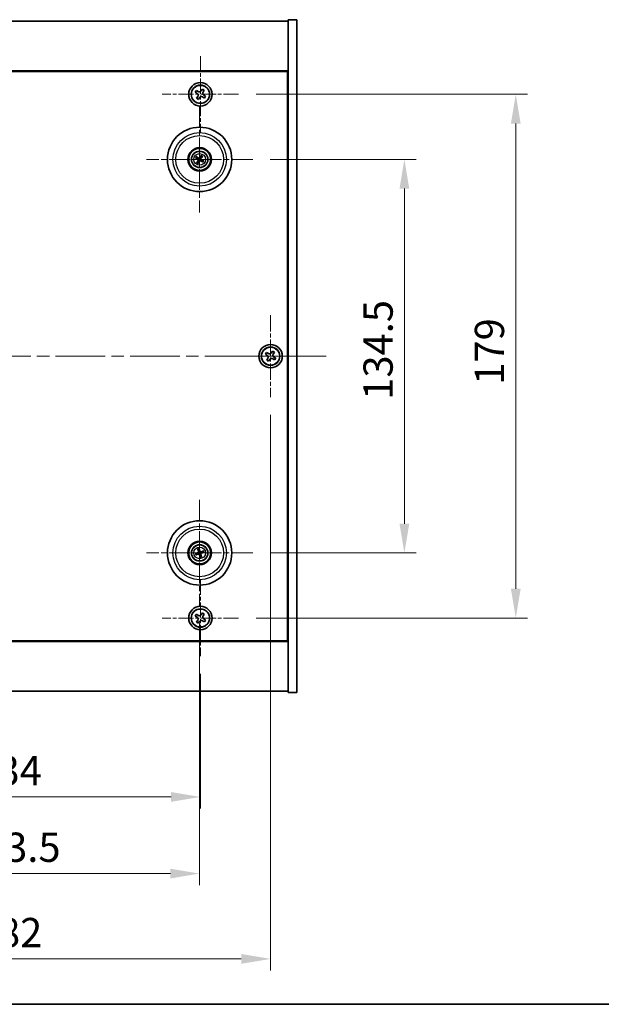
# Model space of a CAD drawing. Units: millimetres. Extents: x 43 to 6946, y 24 to 1148.
# Drawn here: x 1823 to 2022, y 24 to 361 of the extents above; entities that cross this region are included whole.
import ezdxf

# ---------------------------------------------------------------- set-up
doc = ezdxf.new("R2010")
doc.units = ezdxf.units.MM
doc.header["$LTSCALE"] = 3
doc.linetypes.add('CHAIN', pattern=[0.3543, 0.2362, -0.0295, 0.0591, -0.0295])
doc.layers.get('Defpoints').update_dxf_attribs({"lineweight": 25})
for name, color, linetype, lineweight in [('Border (ISO)', 7, 'Continuous', 35), ('Center Mark (ISO)', 131, 'Continuous', 18), ('Centerline (ISO)', 131, 'Continuous', 18), ('Dimension (ISO)', 7, 'Continuous', 18), ('Dimension (ISO) @ 1', 7, 'Continuous', 18), ('Visible (ISO)', 7, 'Continuous', 35), ('Visible Narrow (ISO)', 7, 'Continuous', 25)]:
    doc.layers.add(name, color=color, linetype=linetype, lineweight=lineweight)
doc.styles.add('Note Text (TK)', font='txt')
doc.dimstyles.new('Default - Method 1b (TK)', dxfattribs={"dimscale": 3, "dimtxt": 2.5, "dimasz": 2.5, "dimexe": 1, "dimexo": 1.5, "dimgap": 1, "dimtad": 1, "dimtoh": 1, "dimrnd": 1e-08, "dimdsep": 46, "dimtxsty": 'Note Text (TK)', "dimcen": 0.09, "dimdle": 5, "dimclrd": 100, "dimclre": 100, "dimclrt": 7, "dimadec": 1, "dimazin": 1, "dimtfac": 1, "dimtmove": 0, "dimatfit": 3, "dimfxl": 1, "dimtolj": 1, "dimlwd": -1, "dimlwe": -1, "dimarcsym": 0})

# ---------------------------------------------------------------- blocks, each defined once
blk = doc.blocks.new('図面枠 tk図枠')
at = {"layer": 'Border (ISO)'}
blk.add_line((14.5, 8), (405.5, 8), dxfattribs=at)
blk = doc.blocks.new('*D56')
at = {"layer": 'Defpoints', "color": 0}
for p in [(1902.8, 312.77), (1902.8, 178.27), (1954.65, 178.27)]:
    blk.add_point(p, dxfattribs=at)
at = {"layer": 'Dimension (ISO)', "color": 100}
for p, q in [((1908.8, 312.77), (1958.65, 312.77)), ((1954.65, 302.77), (1954.65, 188.27)), ((1908.8, 178.27), (1958.65, 178.27))]:
    blk.add_line(p, q, dxfattribs=at)
for points in [[(1952.98, 302.77), (1956.32, 302.77), (1954.65, 312.77)], [(1952.98, 188.27), (1956.32, 188.27), (1954.65, 178.27)]]:
    blk.add_solid(points, dxfattribs=at)
at = {"layer": 'Dimension (ISO)', "color": 7, "insert": (1945.65, 230.63), "char_height": 10, "attachment_point": 4, "rotation": 90, "style": 'Note Text (TK)'}
blk.add_mtext('\\A1;134.5', dxfattribs=at)
blk = doc.blocks.new('*D57')
at = {"layer": 'Defpoints', "color": 0}
for p in [(1897.95, 335.02), (1897.95, 156.02), (1992.73, 156.02)]:
    blk.add_point(p, dxfattribs=at)
at = {"layer": 'Dimension (ISO)', "color": 100}
for p, q in [((1903.95, 335.02), (1996.73, 335.02)), ((1992.73, 325.02), (1992.73, 166.02)), ((1903.95, 156.02), (1996.73, 156.02))]:
    blk.add_line(p, q, dxfattribs=at)
for points in [[(1991.06, 325.02), (1994.39, 325.02), (1992.73, 335.02)], [(1991.06, 166.02), (1994.39, 166.02), (1992.73, 156.02)]]:
    blk.add_solid(points, dxfattribs=at)
at = {"layer": 'Dimension (ISO)', "color": 7, "insert": (1983.73, 235.77), "char_height": 10, "attachment_point": 4, "rotation": 90, "style": 'Note Text (TK)'}
blk.add_mtext('\\A1;179', dxfattribs=at)
blk = doc.blocks.new('*D58')
at = {"layer": 'Defpoints', "color": 0}
for p in [(1750.89, 142.96), (1884.89, 142.96), (1884.89, 94.87)]:
    blk.add_point(p, dxfattribs=at)
at = {"layer": 'Dimension (ISO)', "color": 100}
for p, q in [((1750.89, 136.96), (1750.89, 90.87)), ((1884.89, 136.96), (1884.89, 90.87)), ((1760.89, 94.87), (1874.89, 94.87))]:
    blk.add_line(p, q, dxfattribs=at)
for points in [[(1760.89, 96.54), (1760.89, 93.21), (1750.89, 94.87)], [(1874.89, 96.54), (1874.89, 93.21), (1884.89, 94.87)]]:
    blk.add_solid(points, dxfattribs=at)
at = {"layer": 'Dimension (ISO)', "color": 7, "insert": (1807.98, 103.87), "char_height": 10, "attachment_point": 4, "style": 'Note Text (TK)'}
blk.add_mtext('\\A1;134', dxfattribs=at)
blk = doc.blocks.new('*D59')
at = {"layer": 'Defpoints', "color": 0}
for p in [(1751.14, 160.12), (1884.64, 160.12), (1884.64, 68.68)]:
    blk.add_point(p, dxfattribs=at)
at = {"layer": 'Dimension (ISO)', "color": 100}
for p, q in [((1751.14, 154.12), (1751.14, 64.68)), ((1884.64, 154.12), (1884.64, 64.68)), ((1761.14, 68.68), (1874.64, 68.68))]:
    blk.add_line(p, q, dxfattribs=at)
for points in [[(1761.14, 70.34), (1761.14, 67.01), (1751.14, 68.68)], [(1874.64, 70.34), (1874.64, 67.01), (1884.64, 68.68)]]:
    blk.add_solid(points, dxfattribs=at)
at = {"layer": 'Dimension (ISO)', "color": 7, "insert": (1803.01, 77.68), "char_height": 10, "attachment_point": 4, "style": 'Note Text (TK)'}
blk.add_mtext('\\A1;133.5', dxfattribs=at)
blk = doc.blocks.new('*D61')
at = {"layer": 'Defpoints', "color": 0}
for p in [(1726.89, 231.52), (1908.89, 231.52), (1908.89, 39.52)]:
    blk.add_point(p, dxfattribs=at)
at = {"layer": 'Dimension (ISO)', "color": 100}
for p, q in [((1726.89, 225.52), (1726.89, 35.52)), ((1908.89, 225.52), (1908.89, 35.52)), ((1736.89, 39.52), (1898.89, 39.52))]:
    blk.add_line(p, q, dxfattribs=at)
for points in [[(1736.89, 41.19), (1736.89, 37.85), (1726.89, 39.52)], [(1898.89, 41.19), (1898.89, 37.85), (1908.89, 39.52)]]:
    blk.add_solid(points, dxfattribs=at)
at = {"layer": 'Dimension (ISO)', "color": 7, "insert": (1808.12, 48.52), "char_height": 10, "attachment_point": 4, "style": 'Note Text (TK)'}
blk.add_mtext('\\A1;182', dxfattribs=at)

msp = doc.modelspace()

# ---------------------------------------------------------------- linework, layer by layer
at = {"layer": 'Center Mark (ISO)', "linetype": 'CHAIN', "ltscale": 7.254707}
for p, q in [((1884.894, 348.0762), (1884.894, 321.9611)), ((1897.9516, 335.0186), (1871.8365, 335.0186)), ((1884.894, 169.0762), (1884.894, 142.9611)), ((1897.9516, 156.0186), (1871.8365, 156.0186))]:
    msp.add_line(p, q, dxfattribs=at)
at = {"layer": 'Center Mark (ISO)', "linetype": 'CHAIN', "ltscale": 10.085704}
for p, q in [((1884.644, 330.9215), (1884.644, 294.6158)), ((1902.7969, 312.7686), (1866.4912, 312.7686)), ((1884.644, 196.4215), (1884.644, 160.1158)), ((1902.7969, 178.2686), (1866.4912, 178.2686))]:
    msp.add_line(p, q, dxfattribs=at)
at = {"layer": 'Center Mark (ISO)', "linetype": 'CHAIN', "ltscale": 7.778352}
for p, q in [((1908.894, 259.5186), (1908.894, 231.5186)), ((1922.894, 245.5186), (1894.894, 245.5186))]:
    msp.add_line(p, q, dxfattribs=at)
at = {"layer": 'Centerline (ISO)', "linetype": 'CHAIN', "ltscale": 23.990969}
msp.add_line((1707.894, 245.5186), (1927.894, 245.5186), dxfattribs=at)
at = {"layer": 'Visible (ISO)'}
for p, q in [((1917.894, 360.5186), (1914.894, 360.5186)), ((1914.894, 360.5186), (1914.894, 130.5186)), ((1917.894, 360.5186), (1917.894, 130.5186)), ((1720.894, 360.0186), (1914.894, 360.0186)), ((1914.894, 343.0186), (1720.894, 343.0186)), ((1721.144, 342.7686), (1914.644, 342.7686)), ((1914.644, 342.7686), (1914.644, 148.2686)), ((1885.5769, 336.7774), (1885.179, 336.1535)), ((1886.2008, 336.3795), (1885.5769, 336.7774)), ((1883.5332, 336.3254), (1883.1353, 335.7015)), ((1883.1353, 335.7015), (1883.7592, 335.3036)), ((1884.1571, 335.9275), (1883.5332, 336.3254)), ((1883.9852, 334.2817), (1883.5873, 333.6578)), ((1883.5873, 333.6578), (1884.2112, 333.2599)), ((1884.2112, 333.2599), (1884.6091, 333.8838)), ((1885.631, 334.1098), (1886.2549, 333.7119)), ((1885.8029, 335.7556), (1886.2008, 336.3795)), ((1886.6528, 334.3358), (1886.0289, 334.7337)), ((1886.2549, 333.7119), (1886.6528, 334.3358)), ((1914.894, 330.0186), (1914.644, 330.0186)), ((1914.894, 329.5186), (1914.644, 329.5186)), ((1883.3712, 313.2541), (1883.8778, 313.0605)), ((1884.0187, 313.2989), (1883.6046, 313.6491)), ((1885.1295, 314.0415), (1884.9359, 313.5349)), ((1885.1743, 313.394), (1885.5245, 313.8081)), ((1884.1138, 312.1433), (1883.7635, 311.7292)), ((1884.1586, 311.4958), (1884.3522, 312.0024)), ((1885.2694, 312.2384), (1885.6835, 311.8881)), ((1885.9169, 312.2832), (1885.4103, 312.4768)), ((1907.5332, 246.8254), (1907.1353, 246.2015)), ((1907.1353, 246.2015), (1907.7592, 245.8036)), ((1908.1571, 246.4275), (1907.5332, 246.8254)), ((1909.5769, 247.2774), (1909.179, 246.6535)), ((1910.2008, 246.8795), (1909.5769, 247.2774)), ((1909.8029, 246.2556), (1910.2008, 246.8795)), ((1907.9852, 244.7817), (1907.5873, 244.1578)), ((1907.5873, 244.1578), (1908.2112, 243.7599)), ((1908.2112, 243.7599), (1908.6091, 244.3838)), ((1909.631, 244.6098), (1910.2549, 244.2119)), ((1910.6528, 244.8358), (1910.0289, 245.2337)), ((1910.2549, 244.2119), (1910.6528, 244.8358)), ((1884.0119, 179.4754), (1884.2632, 178.9948)), ((1884.5267, 179.0801), (1884.4484, 179.6168)), ((1885.8508, 178.9008), (1885.3702, 178.6494)), ((1885.4555, 178.386), (1885.9922, 178.4643)), ((1883.8326, 178.1513), (1883.2959, 178.073)), ((1883.4373, 177.6365), (1883.9179, 177.8878)), ((1884.7614, 177.4572), (1884.8397, 176.9205)), ((1885.2762, 177.0619), (1885.0248, 177.5425)), ((1914.894, 161.5186), (1914.644, 161.5186)), ((1914.644, 161.0186), (1914.894, 161.0186)), ((1883.5332, 157.3254), (1883.1353, 156.7015)), ((1883.1353, 156.7015), (1883.7592, 156.3036)), ((1884.1571, 156.9275), (1883.5332, 157.3254)), ((1883.9852, 155.2817), (1883.5873, 154.6578)), ((1884.2112, 154.2599), (1884.6091, 154.8838)), ((1885.5769, 157.7774), (1885.179, 157.1535)), ((1886.2008, 157.3795), (1885.5769, 157.7774)), ((1885.631, 155.1098), (1886.2549, 154.7119)), ((1885.8029, 156.7556), (1886.2008, 157.3795)), ((1886.6528, 155.3358), (1886.0289, 155.7337)), ((1886.2549, 154.7119), (1886.6528, 155.3358)), ((1883.5873, 154.6578), (1884.2112, 154.2599)), ((1914.644, 148.2686), (1721.144, 148.2686)), ((1720.894, 148.0186), (1914.894, 148.0186)), ((1914.894, 131.0186), (1720.894, 131.0186)), ((1917.894, 130.5186), (1914.894, 130.5186))]:
    msp.add_line(p, q, dxfattribs=at)
for centre, radius in [((1884.894, 335.0186), 4), ((1884.894, 335.0186), 3.15), ((1884.644, 312.7686), 11), ((1884.644, 312.7686), 4), ((1884.644, 312.7686), 3.75), ((1884.644, 312.7686), 2.8), ((1908.894, 245.5186), 4), ((1908.894, 245.5186), 3.15), ((1884.644, 178.2686), 11), ((1884.644, 178.2686), 4), ((1884.644, 178.2686), 3.75), ((1884.644, 178.2686), 2.8), ((1884.894, 156.0186), 4), ((1884.894, 156.0186), 3.15)]:
    msp.add_circle(centre, radius, dxfattribs=at)
for centre, start, end in [((1884.644, 312.7686), 139.706138, 159.149514), ((1884.644, 312.7686), 49.706138, 69.149514), ((1884.644, 312.7686), 229.706138, 249.149514), ((1884.644, 312.7686), 319.706138, 339.149514), ((1884.644, 178.2686), 98.230251, 117.673627), ((1884.644, 178.2686), 8.230251, 27.673627), ((1884.644, 178.2686), 188.230251, 207.673627), ((1884.644, 178.2686), 278.230251, 297.673627)]:
    msp.add_arc(centre, 0.8199, start, end, dxfattribs=at)
for centre, major_axis, start_param, end_param in [((1884.7327, 312.916), (4.2822, -2.5755), 4.41540809, 4.62147044), ((1884.5578, 312.6199), (-4.3223, 2.5075), 4.80330753, 5.00936987), ((1884.7914, 312.68), (-2.5755, -4.2822), 4.41540809, 4.62147044), ((1884.4953, 312.8549), (2.5075, 4.3223), 4.80330753, 5.00936987), ((1884.7928, 312.6824), (-2.5075, -4.3223), 4.80330753, 5.00936987), ((1884.4967, 312.8573), (2.5755, 4.2822), 4.41540809, 4.62147044), ((1884.7303, 312.9174), (4.3223, -2.5075), 4.80330753, 5.00936987), ((1884.5554, 312.6213), (-4.2822, 2.5755), 4.41540809, 4.62147044), ((1884.6983, 178.1055), (-4.7414, -1.5777), 4.80330753, 5.00936987), ((1884.808, 178.3203), (1.5026, -4.7658), 4.41540809, 4.62147044), ((1884.4809, 178.2143), (-1.5777, 4.7414), 4.80330753, 5.00936987), ((1884.6957, 178.1046), (-4.7658, -1.5026), 4.41540809, 4.62147044), ((1884.5898, 178.4318), (4.7414, 1.5777), 4.80330753, 5.00936987), ((1884.5923, 178.4326), (4.7658, 1.5026), 4.41540809, 4.62147044), ((1884.8072, 178.3229), (1.5777, -4.7414), 4.80330753, 5.00936987), ((1884.48, 178.2169), (-1.5026, 4.7658), 4.41540809, 4.62147044)]:
    msp.add_ellipse(centre, major_axis=major_axis, ratio=0.08715574, start_param=start_param, end_param=end_param, dxfattribs=at)
for points, knots in [([(1883.9852, 334.2817), (1884.0349, 334.3596), (1884.0726, 334.453), (1884.1072, 334.6473), (1884.104, 334.7484), (1884.0637, 334.9305), (1884.024, 335.0235), (1883.9107, 335.1851), (1883.8371, 335.2539), (1883.7592, 335.3036)], [0, 0, 0, 0, 0.027984541, 0.027984541, 0.055969081, 0.055969081, 0.083953622, 0.083953622, 0.111938162, 0.111938162, 0.111938162, 0.111938162]), ([(1884.1571, 335.9275), (1884.235, 335.8778), (1884.3284, 335.8401), (1884.5227, 335.8055), (1884.6238, 335.8087), (1884.8059, 335.849), (1884.8989, 335.8887), (1885.0605, 336.002), (1885.1293, 336.0756), (1885.179, 336.1535)], [0.338363496, 0.338363496, 0.338363496, 0.338363496, 0.366348036, 0.366348036, 0.394332577, 0.394332577, 0.422317117, 0.422317117, 0.450301658, 0.450301658, 0.450301658, 0.450301658]), ([(1885.631, 334.1098), (1885.553, 334.1595), (1885.4597, 334.1972), (1885.2654, 334.2318), (1885.1643, 334.2286), (1884.9822, 334.1883), (1884.8892, 334.1486), (1884.7275, 334.0353), (1884.6588, 333.9617), (1884.6091, 333.8838)], [0.113199271, 0.113199271, 0.113199271, 0.113199271, 0.141183811, 0.141183811, 0.169168352, 0.169168352, 0.197152892, 0.197152892, 0.225137433, 0.225137433, 0.225137433, 0.225137433]), ([(1885.8029, 335.7556), (1885.7532, 335.6776), (1885.7155, 335.5843), (1885.6809, 335.39), (1885.6841, 335.2889), (1885.7244, 335.1068), (1885.7641, 335.0138), (1885.8774, 334.8521), (1885.951, 334.7834), (1886.0289, 334.7337)], [0.225164225, 0.225164225, 0.225164225, 0.225164225, 0.253148765, 0.253148765, 0.281133306, 0.281133306, 0.309117846, 0.309117846, 0.337102387, 0.337102387, 0.337102387, 0.337102387]), ([(1883.3712, 313.2541), (1883.3668, 313.2558), (1883.3604, 313.2587), (1883.3461, 313.2657), (1883.335, 313.2715), (1883.3146, 313.2828), (1883.3017, 313.2902), (1883.2825, 313.3017), (1883.2732, 313.3075), (1883.2649, 313.3128)], [0.0346009038, 0.0346009038, 0.0346009038, 0.0346009038, 0.0376365484, 0.0376365484, 0.0413929595, 0.0413929595, 0.045198241, 0.045198241, 0.0480896309, 0.0480896309, 0.0480896309, 0.0480896309]), ([(1883.5019, 313.7139), (1883.5105, 313.7092), (1883.5201, 313.7038), (1883.5394, 313.6926), (1883.5522, 313.6849), (1883.5719, 313.6725), (1883.5823, 313.6656), (1883.5954, 313.6564), (1883.6009, 313.6522), (1883.6046, 313.6491)], [0.0122628834, 0.0122628834, 0.0122628834, 0.0122628834, 0.0151542734, 0.0151542734, 0.0189595549, 0.0189595549, 0.022715966, 0.022715966, 0.0257516105, 0.0257516105, 0.0257516105, 0.0257516105]), ([(1884.7677, 313.2237), (1884.7509, 313.1928), (1884.7284, 313.164), (1884.6864, 313.1246), (1884.6653, 313.1086), (1884.6184, 313.0824), (1884.5926, 313.0722), (1884.5426, 313.0593), (1884.5151, 313.0558), (1884.4614, 313.0562), (1884.4351, 313.06), (1884.3793, 313.0741), (1884.3458, 313.0886), (1884.3161, 313.1076)], [0.1466285026, 0.1466285026, 0.1466285026, 0.1466285026, 0.1576101955, 0.1576101955, 0.1653520771, 0.1653520771, 0.1730939586, 0.1730939586, 0.1808358402, 0.1808358402, 0.1885777218, 0.1885777218, 0.1995594146, 0.1995594146, 0.1995594146, 0.1995594146]), ([(1884.6536, 313.2923), (1884.6406, 313.2711), (1884.6225, 313.251), (1884.5798, 313.2196), (1884.5551, 313.2084), (1884.5066, 313.1963), (1884.4795, 313.1947), (1884.4282, 313.2022), (1884.4038, 313.2109), (1884.383, 313.2227)], [0, 0, 0, 0, 0.0074949209, 0.0074949209, 0.0149898419, 0.0149898419, 0.0224863874, 0.0224863874, 0.0296679253, 0.0296679253, 0.0296679253, 0.0296679253]), ([(1885.0991, 312.645), (1885.0682, 312.6618), (1885.0394, 312.6843), (1885, 312.7263), (1884.984, 312.7474), (1884.9578, 312.7943), (1884.9476, 312.8201), (1884.9347, 312.8701), (1884.9312, 312.8976), (1884.9316, 312.9513), (1884.9354, 312.9776), (1884.9495, 313.0333), (1884.964, 313.0669), (1884.983, 313.0965)], [0.1466285026, 0.1466285026, 0.1466285026, 0.1466285026, 0.1576101955, 0.1576101955, 0.1653520771, 0.1653520771, 0.1730939586, 0.1730939586, 0.1808358402, 0.1808358402, 0.1885777218, 0.1885777218, 0.1995594146, 0.1995594146, 0.1995594146, 0.1995594146]), ([(1885.1677, 312.7591), (1885.1465, 312.7721), (1885.1264, 312.7902), (1885.095, 312.8329), (1885.0838, 312.8576), (1885.0717, 312.9061), (1885.0701, 312.9331), (1885.0776, 312.9845), (1885.0863, 313.0089), (1885.0981, 313.0297)], [0, 0, 0, 0, 0.0074949209, 0.0074949209, 0.0149898419, 0.0149898419, 0.0224863874, 0.0224863874, 0.0296679253, 0.0296679253, 0.0296679253, 0.0296679253]), ([(1885.1295, 314.0415), (1885.1312, 314.0459), (1885.1341, 314.0522), (1885.1411, 314.0666), (1885.1469, 314.0777), (1885.1582, 314.0981), (1885.1656, 314.111), (1885.1771, 314.1301), (1885.1829, 314.1395), (1885.1882, 314.1478)], [0.0346009038, 0.0346009038, 0.0346009038, 0.0346009038, 0.0376365484, 0.0376365484, 0.0413929595, 0.0413929595, 0.045198241, 0.045198241, 0.0480896309, 0.0480896309, 0.0480896309, 0.0480896309]), ([(1885.5893, 313.9108), (1885.5846, 313.9022), (1885.5792, 313.8926), (1885.568, 313.8733), (1885.5603, 313.8605), (1885.5479, 313.8408), (1885.541, 313.8304), (1885.5318, 313.8173), (1885.5276, 313.8117), (1885.5245, 313.8081)], [0.0122628834, 0.0122628834, 0.0122628834, 0.0122628834, 0.0151542734, 0.0151542734, 0.0189595549, 0.0189595549, 0.022715966, 0.022715966, 0.0257516105, 0.0257516105, 0.0257516105, 0.0257516105]), ([(1883.6988, 311.6265), (1883.7035, 311.6351), (1883.7089, 311.6447), (1883.7201, 311.664), (1883.7278, 311.6768), (1883.7402, 311.6965), (1883.7471, 311.7069), (1883.7563, 311.72), (1883.7605, 311.7255), (1883.7635, 311.7292)], [0.0122628834, 0.0122628834, 0.0122628834, 0.0122628834, 0.0151542734, 0.0151542734, 0.0189595549, 0.0189595549, 0.022715966, 0.022715966, 0.0257516105, 0.0257516105, 0.0257516105, 0.0257516105]), ([(1884.1586, 311.4958), (1884.1569, 311.4914), (1884.154, 311.485), (1884.147, 311.4707), (1884.1412, 311.4596), (1884.1299, 311.4392), (1884.1224, 311.4263), (1884.1109, 311.4071), (1884.1052, 311.3978), (1884.0999, 311.3895)], [0.0346009038, 0.0346009038, 0.0346009038, 0.0346009038, 0.0376365484, 0.0376365484, 0.0413929595, 0.0413929595, 0.045198241, 0.045198241, 0.0480896309, 0.0480896309, 0.0480896309, 0.0480896309]), ([(1884.1203, 312.7782), (1884.1416, 312.7652), (1884.1617, 312.7471), (1884.193, 312.7043), (1884.2043, 312.6797), (1884.2164, 312.6312), (1884.218, 312.6041), (1884.2105, 312.5528), (1884.2018, 312.5284), (1884.19, 312.5076)], [0, 0, 0, 0, 0.0074949209, 0.0074949209, 0.0149898419, 0.0149898419, 0.0224863874, 0.0224863874, 0.0296679253, 0.0296679253, 0.0296679253, 0.0296679253]), ([(1884.189, 312.8923), (1884.2199, 312.8755), (1884.2487, 312.853), (1884.288, 312.811), (1884.3041, 312.7899), (1884.3303, 312.743), (1884.3405, 312.7172), (1884.3534, 312.6672), (1884.3568, 312.6397), (1884.3565, 312.586), (1884.3527, 312.5597), (1884.3385, 312.5039), (1884.3241, 312.4704), (1884.3051, 312.4407)], [0.1466285026, 0.1466285026, 0.1466285026, 0.1466285026, 0.1576101955, 0.1576101955, 0.1653520771, 0.1653520771, 0.1730939586, 0.1730939586, 0.1808358402, 0.1808358402, 0.1885777218, 0.1885777218, 0.1995594146, 0.1995594146, 0.1995594146, 0.1995594146]), ([(1884.5204, 312.3136), (1884.5372, 312.3445), (1884.5597, 312.3733), (1884.6017, 312.4126), (1884.6228, 312.4287), (1884.6697, 312.4549), (1884.6955, 312.4651), (1884.7455, 312.478), (1884.773, 312.4814), (1884.8267, 312.4811), (1884.853, 312.4773), (1884.9087, 312.4631), (1884.9423, 312.4487), (1884.9719, 312.4297)], [0.1466285026, 0.1466285026, 0.1466285026, 0.1466285026, 0.1576101955, 0.1576101955, 0.1653520771, 0.1653520771, 0.1730939586, 0.1730939586, 0.1808358402, 0.1808358402, 0.1885777218, 0.1885777218, 0.1995594146, 0.1995594146, 0.1995594146, 0.1995594146]), ([(1884.6345, 312.2449), (1884.6475, 312.2662), (1884.6656, 312.2863), (1884.7083, 312.3176), (1884.733, 312.3289), (1884.7815, 312.341), (1884.8085, 312.3426), (1884.8599, 312.3351), (1884.8843, 312.3264), (1884.9051, 312.3146)], [0, 0, 0, 0, 0.0074949209, 0.0074949209, 0.0149898419, 0.0149898419, 0.0224863874, 0.0224863874, 0.0296679253, 0.0296679253, 0.0296679253, 0.0296679253]), ([(1885.7862, 311.8234), (1885.7776, 311.8281), (1885.768, 311.8335), (1885.7487, 311.8447), (1885.7359, 311.8524), (1885.7162, 311.8648), (1885.7058, 311.8717), (1885.6927, 311.8809), (1885.6871, 311.8851), (1885.6835, 311.8881)], [0.0122628834, 0.0122628834, 0.0122628834, 0.0122628834, 0.0151542734, 0.0151542734, 0.0189595549, 0.0189595549, 0.022715966, 0.022715966, 0.0257516105, 0.0257516105, 0.0257516105, 0.0257516105]), ([(1885.9169, 312.2832), (1885.9213, 312.2815), (1885.9276, 312.2786), (1885.942, 312.2716), (1885.9531, 312.2658), (1885.9735, 312.2545), (1885.9864, 312.247), (1886.0055, 312.2355), (1886.0149, 312.2298), (1886.0232, 312.2245)], [0.0346009038, 0.0346009038, 0.0346009038, 0.0346009038, 0.0376365484, 0.0376365484, 0.0413929595, 0.0413929595, 0.045198241, 0.045198241, 0.0480896309, 0.0480896309, 0.0480896309, 0.0480896309]), ([(1907.9852, 244.7817), (1908.0349, 244.8596), (1908.0726, 244.953), (1908.1072, 245.1473), (1908.104, 245.2484), (1908.0637, 245.4305), (1908.024, 245.5235), (1907.9107, 245.6851), (1907.8371, 245.7539), (1907.7592, 245.8036)], [0, 0, 0, 0, 0.027984541, 0.027984541, 0.055969081, 0.055969081, 0.083953622, 0.083953622, 0.111938162, 0.111938162, 0.111938162, 0.111938162]), ([(1908.1571, 246.4275), (1908.235, 246.3778), (1908.3284, 246.3401), (1908.5227, 246.3055), (1908.6238, 246.3087), (1908.8059, 246.349), (1908.8989, 246.3887), (1909.0605, 246.502), (1909.1293, 246.5756), (1909.179, 246.6535)], [0.338363496, 0.338363496, 0.338363496, 0.338363496, 0.366348036, 0.366348036, 0.394332577, 0.394332577, 0.422317117, 0.422317117, 0.450301658, 0.450301658, 0.450301658, 0.450301658]), ([(1909.8029, 246.2556), (1909.7532, 246.1776), (1909.7155, 246.0843), (1909.6809, 245.89), (1909.6841, 245.7889), (1909.7244, 245.6068), (1909.7641, 245.5138), (1909.8774, 245.3521), (1909.951, 245.2834), (1910.0289, 245.2337)], [0.225164225, 0.225164225, 0.225164225, 0.225164225, 0.253148765, 0.253148765, 0.281133306, 0.281133306, 0.309117846, 0.309117846, 0.337102387, 0.337102387, 0.337102387, 0.337102387]), ([(1909.631, 244.6098), (1909.553, 244.6595), (1909.4597, 244.6972), (1909.2654, 244.7318), (1909.1643, 244.7286), (1908.9822, 244.6883), (1908.8892, 244.6486), (1908.7275, 244.5353), (1908.6588, 244.4617), (1908.6091, 244.3838)], [0.113199271, 0.113199271, 0.113199271, 0.113199271, 0.141183811, 0.141183811, 0.169168352, 0.169168352, 0.197152892, 0.197152892, 0.225137433, 0.225137433, 0.225137433, 0.225137433]), ([(1884.0119, 179.4754), (1884.0097, 179.4796), (1884.0069, 179.4859), (1884.0007, 179.5007), (1883.9963, 179.5124), (1883.9885, 179.5343), (1883.9837, 179.5485), (1883.977, 179.5698), (1883.9739, 179.5803), (1883.9712, 179.5897)], [0.0346009038, 0.0346009038, 0.0346009038, 0.0346009038, 0.0376365484, 0.0376365484, 0.0413929595, 0.0413929595, 0.045198241, 0.045198241, 0.0480896309, 0.0480896309, 0.0480896309, 0.0480896309]), ([(1884.258, 178.6226), (1884.2653, 178.5988), (1884.2684, 178.572), (1884.2636, 178.5192), (1884.2556, 178.4932), (1884.2326, 178.4489), (1884.2159, 178.4276), (1884.1762, 178.394), (1884.1536, 178.3815), (1884.1309, 178.3738)], [0, 0, 0, 0, 0.0074949209, 0.0074949209, 0.0149898419, 0.0149898419, 0.0224863874, 0.0224863874, 0.0296679253, 0.0296679253, 0.0296679253, 0.0296679253]), ([(1884.3849, 178.6627), (1884.397, 178.6296), (1884.4037, 178.5937), (1884.4054, 178.5362), (1884.4034, 178.5097), (1884.3919, 178.4572), (1884.3825, 178.4311), (1884.3591, 178.3852), (1884.3435, 178.3623), (1884.3076, 178.3222), (1884.2874, 178.3051), (1884.2398, 178.2727), (1884.2068, 178.257), (1884.1729, 178.2474)], [0.1466285026, 0.1466285026, 0.1466285026, 0.1466285026, 0.1576101955, 0.1576101955, 0.1653520771, 0.1653520771, 0.1730939586, 0.1730939586, 0.1808358402, 0.1808358402, 0.1885777218, 0.1885777218, 0.1995594146, 0.1995594146, 0.1995594146, 0.1995594146]), ([(1884.4144, 179.7333), (1884.4177, 179.7241), (1884.4213, 179.7137), (1884.4283, 179.6925), (1884.4328, 179.6783), (1884.4394, 179.6559), (1884.4426, 179.6439), (1884.4463, 179.6283), (1884.4477, 179.6215), (1884.4484, 179.6168)], [0.0122628834, 0.0122628834, 0.0122628834, 0.0122628834, 0.0151542734, 0.0151542734, 0.0189595549, 0.0189595549, 0.022715966, 0.022715966, 0.0257516105, 0.0257516105, 0.0257516105, 0.0257516105]), ([(1885.0381, 178.5277), (1885.005, 178.5156), (1884.9691, 178.5089), (1884.9116, 178.5073), (1884.8851, 178.5093), (1884.8326, 178.5207), (1884.8065, 178.5301), (1884.7606, 178.5536), (1884.7377, 178.5692), (1884.6976, 178.605), (1884.6805, 178.6253), (1884.6481, 178.6728), (1884.6324, 178.7059), (1884.6228, 178.7397)], [0.1466285026, 0.1466285026, 0.1466285026, 0.1466285026, 0.1576101955, 0.1576101955, 0.1653520771, 0.1653520771, 0.1730939586, 0.1730939586, 0.1808358402, 0.1808358402, 0.1885777218, 0.1885777218, 0.1995594146, 0.1995594146, 0.1995594146, 0.1995594146]), ([(1884.998, 178.6547), (1884.9742, 178.6474), (1884.9474, 178.6443), (1884.8946, 178.6491), (1884.8686, 178.657), (1884.8243, 178.6801), (1884.803, 178.6968), (1884.7694, 178.7364), (1884.7569, 178.7591), (1884.7492, 178.7818)], [0, 0, 0, 0, 0.0074949209, 0.0074949209, 0.0149898419, 0.0149898419, 0.0224863874, 0.0224863874, 0.0296679253, 0.0296679253, 0.0296679253, 0.0296679253]), ([(1885.8508, 178.9008), (1885.855, 178.903), (1885.8613, 178.9058), (1885.8761, 178.912), (1885.8878, 178.9164), (1885.9097, 178.9242), (1885.9239, 178.9289), (1885.9452, 178.9357), (1885.9557, 178.9388), (1885.9651, 178.9415)], [0.0346009038, 0.0346009038, 0.0346009038, 0.0346009038, 0.0376365484, 0.0376365484, 0.0413929595, 0.0413929595, 0.045198241, 0.045198241, 0.0480896309, 0.0480896309, 0.0480896309, 0.0480896309]), ([(1886.1087, 178.4983), (1886.0995, 178.495), (1886.0891, 178.4914), (1886.0679, 178.4843), (1886.0537, 178.4799), (1886.0313, 178.4733), (1886.0193, 178.4701), (1886.0037, 178.4664), (1885.9969, 178.465), (1885.9922, 178.4643)], [0.0122628834, 0.0122628834, 0.0122628834, 0.0122628834, 0.0151542734, 0.0151542734, 0.0189595549, 0.0189595549, 0.022715966, 0.022715966, 0.0257516105, 0.0257516105, 0.0257516105, 0.0257516105]), ([(1883.1793, 178.039), (1883.1886, 178.0423), (1883.199, 178.0459), (1883.2201, 178.0529), (1883.2344, 178.0574), (1883.2567, 178.064), (1883.2688, 178.0672), (1883.2844, 178.0709), (1883.2912, 178.0723), (1883.2959, 178.073)], [0.0122628834, 0.0122628834, 0.0122628834, 0.0122628834, 0.0151542734, 0.0151542734, 0.0189595549, 0.0189595549, 0.022715966, 0.022715966, 0.0257516105, 0.0257516105, 0.0257516105, 0.0257516105]), ([(1883.4373, 177.6365), (1883.4331, 177.6343), (1883.4268, 177.6315), (1883.412, 177.6253), (1883.4003, 177.6209), (1883.3783, 177.6131), (1883.3642, 177.6083), (1883.3429, 177.6016), (1883.3324, 177.5985), (1883.3229, 177.5958)], [0.0346009038, 0.0346009038, 0.0346009038, 0.0346009038, 0.0376365484, 0.0376365484, 0.0413929595, 0.0413929595, 0.045198241, 0.045198241, 0.0480896309, 0.0480896309, 0.0480896309, 0.0480896309]), ([(1884.25, 178.0095), (1884.2831, 178.0216), (1884.319, 178.0283), (1884.3765, 178.03), (1884.403, 178.028), (1884.4555, 178.0165), (1884.4815, 178.0071), (1884.5275, 177.9837), (1884.5504, 177.9681), (1884.5905, 177.9322), (1884.6076, 177.912), (1884.64, 177.8644), (1884.6557, 177.8314), (1884.6652, 177.7975)], [0.1466285026, 0.1466285026, 0.1466285026, 0.1466285026, 0.1576101955, 0.1576101955, 0.1653520771, 0.1653520771, 0.1730939586, 0.1730939586, 0.1808358402, 0.1808358402, 0.1885777218, 0.1885777218, 0.1995594146, 0.1995594146, 0.1995594146, 0.1995594146]), ([(1884.2901, 177.8826), (1884.3138, 177.8899), (1884.3407, 177.893), (1884.3935, 177.8882), (1884.4194, 177.8802), (1884.4638, 177.8572), (1884.4851, 177.8405), (1884.5186, 177.8008), (1884.5312, 177.7782), (1884.5389, 177.7555)], [0, 0, 0, 0, 0.0074949209, 0.0074949209, 0.0149898419, 0.0149898419, 0.0224863874, 0.0224863874, 0.0296679253, 0.0296679253, 0.0296679253, 0.0296679253]), ([(1884.8737, 176.8039), (1884.8704, 176.8132), (1884.8668, 176.8236), (1884.8597, 176.8447), (1884.8553, 176.859), (1884.8487, 176.8813), (1884.8455, 176.8934), (1884.8418, 176.909), (1884.8404, 176.9158), (1884.8397, 176.9205)], [0.0122628834, 0.0122628834, 0.0122628834, 0.0122628834, 0.0151542734, 0.0151542734, 0.0189595549, 0.0189595549, 0.022715966, 0.022715966, 0.0257516105, 0.0257516105, 0.0257516105, 0.0257516105]), ([(1884.9031, 177.8746), (1884.8911, 177.9077), (1884.8843, 177.9436), (1884.8827, 178.0011), (1884.8847, 178.0276), (1884.8961, 178.0801), (1884.9055, 178.1061), (1884.929, 178.1521), (1884.9446, 178.175), (1884.9804, 178.2151), (1885.0007, 178.2322), (1885.0482, 178.2646), (1885.0813, 178.2802), (1885.1151, 178.2898)], [0.1466285026, 0.1466285026, 0.1466285026, 0.1466285026, 0.1576101955, 0.1576101955, 0.1653520771, 0.1653520771, 0.1730939586, 0.1730939586, 0.1808358402, 0.1808358402, 0.1885777218, 0.1885777218, 0.1995594146, 0.1995594146, 0.1995594146, 0.1995594146]), ([(1885.0301, 177.9147), (1885.0228, 177.9384), (1885.0197, 177.9653), (1885.0245, 178.0181), (1885.0324, 178.044), (1885.0555, 178.0884), (1885.0722, 178.1097), (1885.1118, 178.1432), (1885.1345, 178.1558), (1885.1572, 178.1635)], [0, 0, 0, 0, 0.0074949209, 0.0074949209, 0.0149898419, 0.0149898419, 0.0224863874, 0.0224863874, 0.0296679253, 0.0296679253, 0.0296679253, 0.0296679253]), ([(1885.2762, 177.0619), (1885.2784, 177.0577), (1885.2812, 177.0514), (1885.2874, 177.0366), (1885.2918, 177.0249), (1885.2996, 177.0029), (1885.3043, 176.9888), (1885.3111, 176.9675), (1885.3142, 176.957), (1885.3169, 176.9475)], [0.0346009038, 0.0346009038, 0.0346009038, 0.0346009038, 0.0376365484, 0.0376365484, 0.0413929595, 0.0413929595, 0.045198241, 0.045198241, 0.0480896309, 0.0480896309, 0.0480896309, 0.0480896309]), ([(1883.9852, 155.2817), (1884.0349, 155.3596), (1884.0726, 155.453), (1884.1072, 155.6473), (1884.104, 155.7484), (1884.0637, 155.9305), (1884.024, 156.0235), (1883.9107, 156.1851), (1883.8371, 156.2539), (1883.7592, 156.3036)], [0, 0, 0, 0, 0.027984541, 0.027984541, 0.055969081, 0.055969081, 0.083953622, 0.083953622, 0.111938162, 0.111938162, 0.111938162, 0.111938162]), ([(1884.1571, 156.9275), (1884.235, 156.8778), (1884.3284, 156.8401), (1884.5227, 156.8055), (1884.6238, 156.8087), (1884.8059, 156.849), (1884.8989, 156.8887), (1885.0605, 157.002), (1885.1293, 157.0756), (1885.179, 157.1535)], [0.338363496, 0.338363496, 0.338363496, 0.338363496, 0.366348036, 0.366348036, 0.394332577, 0.394332577, 0.422317117, 0.422317117, 0.450301658, 0.450301658, 0.450301658, 0.450301658]), ([(1885.631, 155.1098), (1885.553, 155.1595), (1885.4597, 155.1972), (1885.2654, 155.2318), (1885.1643, 155.2286), (1884.9822, 155.1883), (1884.8892, 155.1486), (1884.7275, 155.0353), (1884.6588, 154.9617), (1884.6091, 154.8838)], [0.113199271, 0.113199271, 0.113199271, 0.113199271, 0.141183811, 0.141183811, 0.169168352, 0.169168352, 0.197152892, 0.197152892, 0.225137433, 0.225137433, 0.225137433, 0.225137433]), ([(1885.8029, 156.7556), (1885.7532, 156.6776), (1885.7155, 156.5843), (1885.6809, 156.39), (1885.6841, 156.2889), (1885.7244, 156.1068), (1885.7641, 156.0138), (1885.8774, 155.8521), (1885.951, 155.7834), (1886.0289, 155.7337)], [0.225164225, 0.225164225, 0.225164225, 0.225164225, 0.253148765, 0.253148765, 0.281133306, 0.281133306, 0.309117846, 0.309117846, 0.337102387, 0.337102387, 0.337102387, 0.337102387])]:
    msp.add_open_spline(points, degree=3, knots=knots, dxfattribs=at)
for points, weights in [([(1883.8778, 313.0605), (1884.0757, 312.9536), (1884.189, 312.8923)], [1, 1.31905273402, 1.607360829]), ([(1884.3161, 313.1076), (1884.2078, 313.1772), (1884.0187, 313.2989)], [1.607360829, 1.31905273402, 1]), ([(1884.9359, 313.5349), (1884.829, 313.337), (1884.7677, 313.2237)], [1, 1.31905273402, 1.607360829]), ([(1884.983, 313.0965), (1885.0526, 313.2049), (1885.1743, 313.394)], [1.607360829, 1.31905273402, 1]), ([(1884.3051, 312.4407), (1884.2355, 312.3324), (1884.1138, 312.1433)], [1.607360829, 1.31905273402, 1]), ([(1884.3522, 312.0024), (1884.4591, 312.2003), (1884.5204, 312.3136)], [1, 1.31905273402, 1.607360829]), ([(1884.9719, 312.4297), (1885.0803, 312.3601), (1885.2694, 312.2384)], [1.607360829, 1.31905273402, 1]), ([(1885.4103, 312.4768), (1885.2124, 312.5837), (1885.0991, 312.645)], [1, 1.31905273402, 1.607360829]), ([(1884.2632, 178.9948), (1884.3407, 178.7836), (1884.3849, 178.6627)], [1, 1.31905273402, 1.607360829]), ([(1884.6228, 178.7397), (1884.5878, 178.8636), (1884.5267, 179.0801)], [1.607360829, 1.31905273402, 1]), ([(1885.3702, 178.6494), (1885.159, 178.572), (1885.0381, 178.5277)], [1, 1.31905273402, 1.607360829]), ([(1885.1151, 178.2898), (1885.239, 178.3249), (1885.4555, 178.386)], [1.607360829, 1.31905273402, 1]), ([(1884.1729, 178.2474), (1884.049, 178.2124), (1883.8326, 178.1513)], [1.607360829, 1.31905273402, 1]), ([(1883.9179, 177.8878), (1884.1291, 177.9653), (1884.25, 178.0095)], [1, 1.31905273402, 1.607360829]), ([(1884.6652, 177.7975), (1884.7003, 177.6736), (1884.7614, 177.4572)], [1.607360829, 1.31905273402, 1]), ([(1885.0248, 177.5425), (1884.9474, 177.7537), (1884.9031, 177.8746)], [1, 1.31905273402, 1.607360829])]:
    msp.add_rational_spline(points, weights, degree=2, dxfattribs=at)
at = {"layer": 'Visible Narrow (ISO)'}
for p, q in [((1884.383, 313.2227), (1884.3161, 313.1076)), ((1884.6536, 313.2923), (1884.7677, 313.2237)), ((1885.0981, 313.0297), (1884.983, 313.0965)), ((1884.1203, 312.7782), (1884.189, 312.8923)), ((1884.19, 312.5076), (1884.3051, 312.4407)), ((1884.6345, 312.2449), (1884.5204, 312.3136)), ((1884.9051, 312.3146), (1884.9719, 312.4297)), ((1885.1677, 312.7591), (1885.0991, 312.645)), ((1884.1309, 178.3738), (1884.1729, 178.2474)), ((1884.258, 178.6226), (1884.3849, 178.6627)), ((1884.7492, 178.7818), (1884.6228, 178.7397)), ((1884.998, 178.6547), (1885.0381, 178.5277)), ((1884.2901, 177.8826), (1884.25, 178.0095)), ((1884.5389, 177.7555), (1884.6652, 177.7975)), ((1885.0301, 177.9147), (1884.9031, 177.8746)), ((1885.1572, 178.1635), (1885.1151, 178.2898))]:
    msp.add_line(p, q, dxfattribs=at)
for centre, radius in [((1884.894, 335.0186), 3.0575), ((1884.644, 312.7686), 9.1393), ((1884.644, 312.7686), 8.1529), ((1884.644, 312.7686), 2.7135), ((1884.644, 312.7686), 1.9975), ((1908.894, 245.5186), 3.0575), ((1884.644, 178.2686), 9.1393), ((1884.644, 178.2686), 8.1529), ((1884.644, 178.2686), 2.7135), ((1884.644, 178.2686), 1.9975), ((1884.894, 156.0186), 3.0575)]:
    msp.add_circle(centre, radius, dxfattribs=at)
for centre, radius, start, end in [((1884.644, 312.7686), 1.4826, 140.388296, 158.467356), ((1884.644, 312.7686), 1.3623, 139.733147, 159.122505), ((1884.644, 312.7686), 1.3623, 49.733147, 69.122505), ((1884.644, 312.7686), 1.4826, 50.388296, 68.467356), ((1884.644, 312.7686), 1.4826, 230.388296, 248.467356), ((1884.644, 312.7686), 1.3623, 229.733147, 249.122505), ((1884.644, 312.7686), 1.3623, 319.733147, 339.122505), ((1884.644, 312.7686), 1.4826, 320.388296, 338.467356), ((1884.644, 178.2686), 1.4826, 98.912409, 116.991468), ((1884.644, 178.2686), 1.3623, 98.25726, 117.646618), ((1884.644, 178.2686), 1.3623, 8.25726, 27.646618), ((1884.644, 178.2686), 1.4826, 8.912409, 26.991468), ((1884.644, 178.2686), 1.4826, 188.912409, 206.991468), ((1884.644, 178.2686), 1.3623, 188.25726, 207.646618), ((1884.644, 178.2686), 1.3623, 278.25726, 297.646618), ((1884.644, 178.2686), 1.4826, 278.912409, 296.991468)]:
    msp.add_arc(centre, radius, start, end, dxfattribs=at)

# ---------------------------------------------------------------- block references
at = {"xscale": 4, "yscale": 4, "zscale": 4}
msp.add_blockref('図面枠 tk図枠', (1168.5, -8), dxfattribs=at)

# ---------------------------------------------------------------- dimensions: what is measured, and where the dimension line sits
at = {"layer": 'Dimension (ISO) @ 1', "color": 100}
for base, p1, p2, angle, picture, middle in [((1992.7263, 156.0186), (1897.9516, 335.0186), (1897.9516, 156.0186), 90, '*D57', (1992.7263, 245.5186)), ((1954.6494, 178.2686), (1902.7969, 312.7686), (1902.7969, 178.2686), 90, '*D56', (1954.6494, 245.5186)), ((1908.894, 39.5208), (1726.894, 231.5186), (1908.894, 231.5186), 180, '*D61', (1817.894, 39.5208)), ((1884.644, 68.6782), (1751.144, 160.1158), (1884.644, 160.1158), 180, '*D59', (1817.894, 68.6782)), ((1884.894, 94.8726), (1750.894, 142.9611), (1884.894, 142.9611), 180, '*D58', (1817.894, 94.8726))]:
    dim = msp.add_linear_dim(base=base, p1=p1, p2=p2, angle=angle, dimstyle='Default - Method 1b (TK)', override={"dimscale": 1, "dimtxt": 10, "dimasz": 10, "dimexe": 4, "dimexo": 6, "dimgap": 4, "dimtoh": 0, "dimdec": 2, "dimcen": 0.36, "dimtol": 0, "dimlim": 0, "dimtp": 0, "dimtm": 0, "dimtdec": 2, "dimtix": 0, "dimtofl": 0, "dimtmove": 0, "dimatfit": 1}, dxfattribs=at)
    dim.commit()
    dim.dimension.update_dxf_attribs({"geometry": picture, "text_midpoint": middle, "dimtype": 128})

doc.saveas('drawing.dxf')
